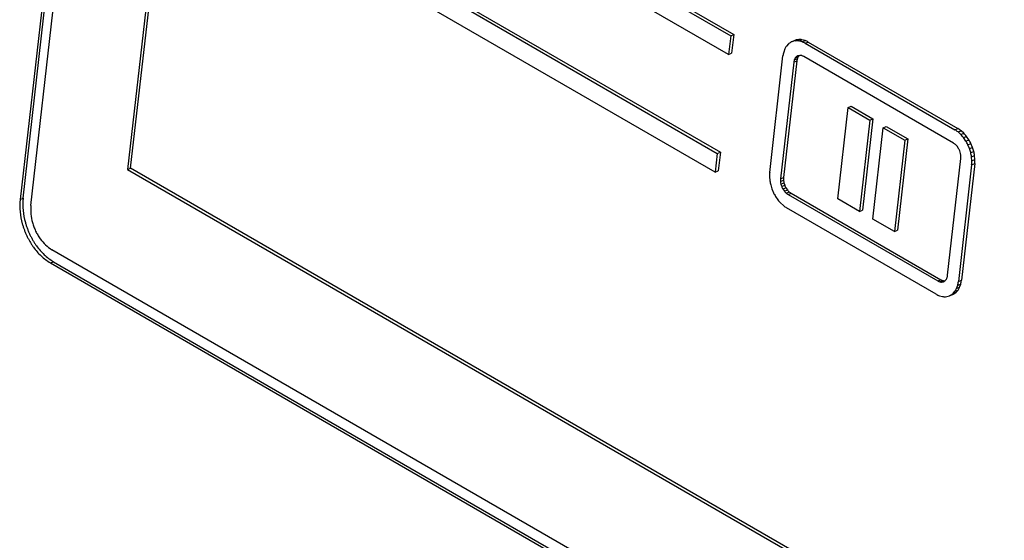
# Model space of a CAD drawing. Units: inches. Extents: x -418 to -29, y 85 to 371.
# Drawn here: x -155 to -153, y 243 to 245 of the extents above; entities that cross this region are included whole.
import ezdxf

# ---------------------------------------------------------------- set-up
doc = ezdxf.new("R2010")
doc.units = ezdxf.units.IN

# ---------------------------------------------------------------- blocks, each defined once
blk = doc.blocks.new('TOP__1', base_point=(-268.5997, 264.3661))
at = {"color": 4, "linetype": 'Continuous'}
for p, q in [((-154.9242, 247.736), (-155.35, 243.9919)), ((-155.3412, 243.9955), (-154.9155, 247.7396)), ((-155.3188, 243.9741), (-154.8931, 247.7177)), ((-154.6707, 247.3237), (-155.0397, 244.0786)), ((-155.031, 244.0822), (-154.6628, 247.3192)), ((-154.7147, 245.2803), (-153.3005, 244.4638)), ((-154.7059, 245.2839), (-153.2917, 244.4674)), ((-153.3066, 244.4097), (-154.7208, 245.2262)), ((-154.7532, 244.941), (-153.339, 244.1245)), ((-154.7445, 244.9447), (-153.3303, 244.1282)), ((-153.3452, 244.0705), (-154.7594, 244.887)), ((-153.3005, 244.4638), (-153.3066, 244.4097)), ((-153.3005, 244.4638), (-153.2917, 244.4674)), ((-153.2917, 244.4674), (-153.2979, 244.4133)), ((-153.1151, 244.4503), (-153.1238, 244.4467)), ((-153.1202, 244.4479), (-153.1238, 244.4467)), ((-153.1122, 244.4493), (-153.1202, 244.4479)), ((-153.1115, 244.4516), (-153.1151, 244.4503)), ((-153.1035, 244.4529), (-153.1115, 244.4516)), ((-153.0947, 244.4464), (-153.1037, 244.4488)), ((-153.086, 244.45), (-153.0949, 244.4524)), ((-153.1442, 244.4258), (-153.1476, 244.4164)), ((-153.1341, 244.4401), (-153.1397, 244.4337)), ((-153.0855, 244.442), (-152.6538, 244.1928)), ((-153.0768, 244.4457), (-152.645, 244.1964)), ((-153.3066, 244.4097), (-153.2979, 244.4133)), ((-153.1878, 244.0694), (-153.1496, 244.4057)), ((-153.1096, 244.3913), (-153.1479, 244.055)), ((-153.1107, 244.4037), (-153.1143, 244.3997)), ((-153.1012, 244.4071), (-153.1063, 244.4062)), ((-153.1023, 244.4069), (-153.1055, 244.4033)), ((-152.6581, 244.1546), (-153.0899, 244.4039)), ((-153.1184, 244.3877), (-153.1566, 244.0514)), ((-152.9912, 243.9934), (-152.9612, 244.2568)), ((-152.9612, 244.2568), (-152.9525, 244.2605)), ((-152.9612, 244.2568), (-152.8988, 244.2208)), ((-152.9525, 244.2605), (-152.8901, 244.2245)), ((-152.8988, 244.2208), (-152.9288, 243.9574)), ((-152.8901, 244.2245), (-152.92, 243.9611)), ((-152.8988, 244.2208), (-152.8901, 244.2245)), ((-152.8906, 243.9354), (-152.8607, 244.1988)), ((-152.8607, 244.1988), (-152.8519, 244.2024)), ((-152.8607, 244.1988), (-152.7983, 244.1628)), ((-152.8519, 244.2024), (-152.7895, 244.1664)), ((-152.7983, 244.1628), (-152.8282, 243.8994)), ((-152.7895, 244.1664), (-152.8195, 243.903)), ((-152.7983, 244.1628), (-152.7895, 244.1664)), ((-152.6364, 244.179), (-152.6448, 244.1866)), ((-152.6277, 244.1826), (-152.636, 244.1902)), ((-152.6221, 244.1603), (-152.6289, 244.1702)), ((-152.6134, 244.164), (-152.6201, 244.1738)), ((-152.6433, 244.1389), (-152.6475, 244.1452)), ((-152.6117, 244.1384), (-152.6164, 244.1497)), ((-152.6081, 244.1268), (-152.6117, 244.1384)), ((-152.6029, 244.1421), (-152.6076, 244.1533)), ((-152.5994, 244.1304), (-152.6029, 244.1421)), ((-153.339, 244.1245), (-153.3452, 244.0705)), ((-153.339, 244.1245), (-153.3303, 244.1282)), ((-153.3303, 244.1282), (-153.3364, 244.0741)), ((-152.6749, 243.7733), (-152.6366, 244.1096)), ((-152.6377, 244.1245), (-152.64, 244.1319)), ((-152.6049, 244.1031), (-152.6059, 244.115)), ((-152.5962, 244.1068), (-152.5971, 244.1186)), ((-155.0397, 244.0786), (-155.031, 244.0822)), ((-155.0397, 244.0786), (-147.7477, 239.8685)), ((-147.7468, 239.8767), (-155.031, 244.0822)), ((-152.6055, 244.0915), (-152.6437, 243.7553)), ((-152.5967, 244.0952), (-152.635, 243.7589)), ((-153.3452, 244.0705), (-153.3364, 244.0741)), ((-153.1883, 244.0578), (-153.1874, 244.046)), ((-153.1851, 244.0342), (-153.1816, 244.0225)), ((-153.1816, 244.0225), (-153.1769, 244.0113)), ((-153.1556, 244.0364), (-153.1533, 244.0291)), ((-153.15, 244.0221), (-153.1457, 244.0158)), ((-153.1469, 244.0401), (-153.1445, 244.0327)), ((-153.1412, 244.0257), (-153.137, 244.0194)), ((-153.1711, 244.0006), (-153.1644, 243.9907)), ((-153.1351, 244.0063), (-152.7033, 243.757)), ((-153.1263, 244.0099), (-152.6946, 243.7607)), ((-152.9288, 243.9574), (-152.9912, 243.9934)), ((-153.1568, 243.9819), (-153.1484, 243.9743)), ((-152.7077, 243.7189), (-153.1394, 243.9681)), ((-152.9288, 243.9574), (-152.92, 243.9611)), ((-152.8282, 243.8994), (-152.8906, 243.9354)), ((-152.8282, 243.8994), (-152.8195, 243.903)), ((-147.6059, 239.4289), (-155.2579, 243.8468)), ((-155.2625, 243.8088), (-147.6099, 239.3905)), ((-155.2537, 243.8124), (-147.6011, 239.3942)), ((-152.692, 243.7538), (-152.687, 243.7548)), ((-152.6833, 243.7575), (-152.6822, 243.7577)), ((-152.6826, 243.7573), (-152.679, 243.7613)), ((-152.649, 243.7352), (-152.6457, 243.7445)), ((-152.6403, 243.7388), (-152.637, 243.7482)), ((-152.6985, 243.7145), (-152.6895, 243.7122)), ((-152.681, 243.7117), (-152.673, 243.713)), ((-152.673, 243.713), (-152.6695, 243.7143)), ((-152.6607, 243.7179), (-152.6695, 243.7143)), ((-152.6657, 243.7161), (-152.6592, 243.7209)), ((-152.6592, 243.7209), (-152.6536, 243.7273)), ((-152.6569, 243.7198), (-152.6504, 243.7245)), ((-152.6504, 243.7245), (-152.6448, 243.7309))]:
    blk.add_line(p, q, dxfattribs=at)
at = {"color": 2, "linetype": 'Continuous'}
for p, q in [((-153.1202, 244.4479), (-153.1115, 244.4516)), ((-153.1122, 244.4493), (-153.1035, 244.4529)), ((-153.1037, 244.4488), (-153.0949, 244.4524)), ((-153.0947, 244.4464), (-153.086, 244.45)), ((-153.0855, 244.442), (-153.0768, 244.4457)), ((-153.1184, 244.3877), (-153.1096, 244.3913)), ((-153.1169, 244.3943), (-153.1082, 244.398)), ((-153.1143, 244.3997), (-153.1055, 244.4033)), ((-153.1107, 244.4037), (-153.1034, 244.4067)), ((-152.6538, 244.1928), (-152.645, 244.1964)), ((-152.6448, 244.1866), (-152.636, 244.1902)), ((-152.6364, 244.179), (-152.6277, 244.1826)), ((-152.6289, 244.1702), (-152.6201, 244.1738)), ((-152.6221, 244.1603), (-152.6134, 244.164)), ((-152.6164, 244.1497), (-152.6076, 244.1533)), ((-152.6117, 244.1384), (-152.6029, 244.1421)), ((-152.6081, 244.1268), (-152.5994, 244.1304)), ((-152.6059, 244.115), (-152.5971, 244.1186)), ((-152.6049, 244.1031), (-152.5962, 244.1068)), ((-152.6055, 244.0915), (-152.5967, 244.0952)), ((-153.1566, 244.0514), (-153.1479, 244.055)), ((-153.1568, 244.044), (-153.148, 244.0476)), ((-153.1556, 244.0364), (-153.1469, 244.0401)), ((-153.1533, 244.0291), (-153.1445, 244.0327)), ((-153.15, 244.0221), (-153.1412, 244.0257)), ((-155.35, 243.9919), (-155.3412, 243.9955)), ((-153.1457, 244.0158), (-153.137, 244.0194)), ((-153.1407, 244.0104), (-153.132, 244.0141)), ((-153.1351, 244.0063), (-153.1263, 244.0099)), ((-155.2625, 243.8088), (-155.2537, 243.8124)), ((-152.7033, 243.757), (-152.6946, 243.7607)), ((-152.6975, 243.7546), (-152.6888, 243.7582)), ((-152.692, 243.7538), (-152.6833, 243.7575)), ((-152.649, 243.7352), (-152.6403, 243.7388)), ((-152.6457, 243.7445), (-152.637, 243.7482)), ((-152.6437, 243.7553), (-152.635, 243.7589)), ((-152.6657, 243.7161), (-152.6569, 243.7198)), ((-152.6592, 243.7209), (-152.6504, 243.7245)), ((-152.6536, 243.7273), (-152.6448, 243.7309))]:
    blk.add_line(p, q, dxfattribs=at)
at = {"color": 4, "linetype": 'Continuous'}
for points in [[(-153.1238, 244.4467), (-153.1244, 244.4464), (-153.1257, 244.4458), (-153.127, 244.4452), (-153.1276, 244.4448)], [(-152.6076, 244.1533), (-152.6085, 244.1551), (-152.6103, 244.1588), (-152.6124, 244.1622), (-152.6134, 244.164)], [(-152.6164, 244.1497), (-152.6173, 244.1515), (-152.6191, 244.1551), (-152.6211, 244.1586), (-152.6221, 244.1603)], [(-153.1769, 244.0113), (-153.176, 244.0094), (-153.1742, 244.0058), (-153.1721, 244.0023), (-153.1711, 244.0006)], [(-152.6695, 243.7143), (-152.6688, 243.7145), (-152.6675, 243.7151), (-152.6663, 243.7158), (-152.6657, 243.7161)], [(-152.6607, 243.7179), (-152.6601, 243.7182), (-152.6588, 243.7187), (-152.6576, 243.7194), (-152.6569, 243.7198)]]:
    blk.add_open_spline(points, degree=3, dxfattribs=at)
for points, knots in [([(-153.1037, 244.4488), (-153.1051, 244.449), (-153.1079, 244.4494), (-153.1108, 244.4493), (-153.1122, 244.4493)], [0, 0, 0, 0, 0.004282946, 0.00856589, 0.00856589, 0.00856589, 0.00856589]), ([(-153.0949, 244.4524), (-153.0964, 244.4526), (-153.0992, 244.453), (-153.1021, 244.4529), (-153.1035, 244.4529)], [0, 0, 0, 0, 0.004283574, 0.008567147, 0.008567147, 0.008567147, 0.008567147]), ([(-153.0855, 244.442), (-153.087, 244.4428), (-153.09, 244.4445), (-153.0932, 244.4458), (-153.0947, 244.4464)], [0, 0, 0, 0, 0.0051077, 0.01021541, 0.01021541, 0.01021541, 0.01021541]), ([(-153.0768, 244.4457), (-153.0783, 244.4465), (-153.0812, 244.4481), (-153.0844, 244.4494), (-153.086, 244.45)], [0, 0, 0, 0, 0.00510725, 0.01021449, 0.01021449, 0.01021449, 0.01021449]), ([(-153.1397, 244.4337), (-153.1405, 244.4324), (-153.1422, 244.4299), (-153.1436, 244.4271), (-153.1442, 244.4258)], [0, 0, 0, 0, 0.004559977, 0.009119955, 0.009119955, 0.009119955, 0.009119955]), ([(-153.1276, 244.4448), (-153.1287, 244.4441), (-153.131, 244.4427), (-153.1331, 244.4409), (-153.1341, 244.4401)], [0, 0, 0, 0, 0.004049783, 0.008099566, 0.008099566, 0.008099566, 0.008099566]), ([(-153.1476, 244.4164), (-153.148, 244.4146), (-153.1489, 244.4111), (-153.1493, 244.4075), (-153.1496, 244.4057)], [0, 0, 0, 0, 0.0054654, 0.01093079, 0.01093079, 0.01093079, 0.01093079]), ([(-153.1169, 244.3943), (-153.1172, 244.3932), (-153.1179, 244.3911), (-153.1182, 244.3888), (-153.1184, 244.3877)], [0, 0, 0, 0, 0.003404802, 0.006809605, 0.006809605, 0.006809605, 0.006809605]), ([(-153.1143, 244.3997), (-153.1148, 244.3988), (-153.1159, 244.3971), (-153.1166, 244.3953), (-153.1169, 244.3943)], [0, 0, 0, 0, 0.002988889, 0.005977781, 0.005977781, 0.005977781, 0.005977781]), ([(-153.1063, 244.4062), (-153.1071, 244.4058), (-153.1086, 244.4052), (-153.11, 244.4042), (-153.1107, 244.4037)], [0, 0, 0, 0, 0.002547031, 0.005094064, 0.005094064, 0.005094064, 0.005094064]), ([(-153.1082, 244.398), (-153.1085, 244.3969), (-153.1092, 244.3947), (-153.1095, 244.3924), (-153.1096, 244.3913)], [0, 0, 0, 0, 0.003404842, 0.006809686, 0.006809686, 0.006809686, 0.006809686]), ([(-153.1055, 244.4033), (-153.1061, 244.4025), (-153.1071, 244.4008), (-153.1078, 244.3989), (-153.1082, 244.398)], [0, 0, 0, 0, 0.002988923, 0.005977848, 0.005977848, 0.005977848, 0.005977848]), ([(-153.0957, 244.4064), (-153.0966, 244.4066), (-153.0984, 244.407), (-153.1003, 244.4071), (-153.1012, 244.4071)], [0, 0, 0, 0, 0.002797443, 0.005594883, 0.005594883, 0.005594883, 0.005594883]), ([(-153.0899, 244.4039), (-153.0908, 244.4044), (-153.0927, 244.4054), (-153.0947, 244.406), (-153.0957, 244.4064)], [0, 0, 0, 0, 0.003179438, 0.006358873, 0.006358873, 0.006358873, 0.006358873]), ([(-152.6448, 244.1866), (-152.6462, 244.1877), (-152.6491, 244.1899), (-152.6522, 244.1918), (-152.6538, 244.1928)], [0, 0, 0, 0, 0.00545674, 0.01091348, 0.01091348, 0.01091348, 0.01091348]), ([(-152.636, 244.1902), (-152.6375, 244.1913), (-152.6404, 244.1936), (-152.6435, 244.1955), (-152.645, 244.1964)], [0, 0, 0, 0, 0.00545673, 0.01091347, 0.01091347, 0.01091347, 0.01091347]), ([(-152.6289, 244.1702), (-152.6301, 244.1717), (-152.6325, 244.1748), (-152.6351, 244.1776), (-152.6364, 244.179)], [0, 0, 0, 0, 0.00581788, 0.01163577, 0.01163577, 0.01163577, 0.01163577]), ([(-152.6201, 244.1738), (-152.6213, 244.1753), (-152.6237, 244.1784), (-152.6264, 244.1812), (-152.6277, 244.1826)], [0, 0, 0, 0, 0.00581779, 0.01163558, 0.01163558, 0.01163558, 0.01163558]), ([(-152.6525, 244.1505), (-152.6534, 244.1512), (-152.6552, 244.1528), (-152.6571, 244.154), (-152.6581, 244.1546)], [0, 0, 0, 0, 0.003488149, 0.006976297, 0.006976297, 0.006976297, 0.006976297]), ([(-152.6475, 244.1452), (-152.6483, 244.1461), (-152.6498, 244.148), (-152.6516, 244.1497), (-152.6525, 244.1505)], [0, 0, 0, 0, 0.003656261, 0.007312521, 0.007312521, 0.007312521, 0.007312521]), ([(-152.64, 244.1319), (-152.6405, 244.1331), (-152.6414, 244.1355), (-152.6427, 244.1377), (-152.6433, 244.1389)], [0, 0, 0, 0, 0.003868045, 0.007736089, 0.007736089, 0.007736089, 0.007736089]), ([(-152.6365, 244.117), (-152.6366, 244.1182), (-152.6369, 244.1208), (-152.6374, 244.1232), (-152.6377, 244.1245)], [0, 0, 0, 0, 0.00381382, 0.00762764, 0.00762764, 0.00762764, 0.00762764]), ([(-152.6366, 244.1096), (-152.6365, 244.1108), (-152.6363, 244.1132), (-152.6364, 244.1157), (-152.6365, 244.117)], [0, 0, 0, 0, 0.003706695, 0.007413391, 0.007413391, 0.007413391, 0.007413391]), ([(-152.6059, 244.115), (-152.6062, 244.1169), (-152.6068, 244.1209), (-152.6077, 244.1248), (-152.6081, 244.1268)], [0, 0, 0, 0, 0.00602991, 0.01205983, 0.01205983, 0.01205983, 0.01205983]), ([(-152.5971, 244.1186), (-152.5974, 244.1206), (-152.598, 244.1246), (-152.5989, 244.1285), (-152.5994, 244.1304)], [0, 0, 0, 0, 0.00602989, 0.01205978, 0.01205978, 0.01205978, 0.01205978]), ([(-152.5967, 244.0952), (-152.5965, 244.0971), (-152.5962, 244.101), (-152.5962, 244.1048), (-152.5962, 244.1068)], [0, 0, 0, 0, 0.00580275, 0.01160549, 0.01160549, 0.01160549, 0.01160549]), ([(-152.6055, 244.0915), (-152.6053, 244.0935), (-152.6049, 244.0973), (-152.6049, 244.1012), (-152.6049, 244.1031)], [0, 0, 0, 0, 0.00580269, 0.01160538, 0.01160538, 0.01160538, 0.01160538]), ([(-153.1878, 244.0694), (-153.188, 244.0675), (-153.1884, 244.0636), (-153.1883, 244.0597), (-153.1883, 244.0578)], [0, 0, 0, 0, 0.0057986, 0.0115972, 0.0115972, 0.0115972, 0.0115972]), ([(-153.1566, 244.0514), (-153.1567, 244.0502), (-153.1569, 244.0477), (-153.1568, 244.0452), (-153.1568, 244.044)], [0, 0, 0, 0, 0.003707694, 0.007415389, 0.007415389, 0.007415389, 0.007415389]), ([(-153.1479, 244.055), (-153.148, 244.0538), (-153.1482, 244.0513), (-153.1481, 244.0489), (-153.148, 244.0476)], [0, 0, 0, 0, 0.003707737, 0.007415474, 0.007415474, 0.007415474, 0.007415474]), ([(-153.1874, 244.046), (-153.1871, 244.044), (-153.1865, 244.04), (-153.1856, 244.0361), (-153.1851, 244.0342)], [0, 0, 0, 0, 0.00603011, 0.01206022, 0.01206022, 0.01206022, 0.01206022]), ([(-153.1568, 244.044), (-153.1566, 244.0427), (-153.1564, 244.0402), (-153.1559, 244.0377), (-153.1556, 244.0364)], [0, 0, 0, 0, 0.003813426, 0.007626853, 0.007626853, 0.007626853, 0.007626853]), ([(-153.1533, 244.0291), (-153.1528, 244.0279), (-153.1518, 244.0255), (-153.1506, 244.0232), (-153.15, 244.0221)], [0, 0, 0, 0, 0.003871056, 0.007742112, 0.007742112, 0.007742112, 0.007742112]), ([(-153.148, 244.0476), (-153.1479, 244.0463), (-153.1477, 244.0438), (-153.1471, 244.0413), (-153.1469, 244.0401)], [0, 0, 0, 0, 0.003813213, 0.007626426, 0.007626426, 0.007626426, 0.007626426]), ([(-153.1445, 244.0327), (-153.1441, 244.0315), (-153.1431, 244.0291), (-153.1418, 244.0268), (-153.1412, 244.0257)], [0, 0, 0, 0, 0.003871686, 0.007743371, 0.007743371, 0.007743371, 0.007743371]), ([(-155.3412, 243.9955), (-155.3418, 243.9837), (-155.3428, 243.9601), (-155.3373, 243.9337), (-155.332, 243.9164), (-155.3289, 243.9076), (-155.3254, 243.8989), (-155.3215, 243.8903), (-155.3174, 243.882), (-155.3128, 243.8739), (-155.308, 243.866), (-155.2981, 243.8516), (-155.2817, 243.8316), (-155.2631, 243.8188), (-155.2537, 243.8124)], [0, 0, 0, 0, 0.0353444, 0.0706887, 0.0800773, 0.0894625, 0.0988458, 0.1082303, 0.1175027, 0.1267736, 0.1360468, 0.1453243, 0.1790909, 0.2128574, 0.2128574, 0.2128574, 0.2128574]), ([(-153.1457, 244.0158), (-153.1449, 244.0148), (-153.1434, 244.0129), (-153.1416, 244.0113), (-153.1407, 244.0104)], [0, 0, 0, 0, 0.003665537, 0.007331074, 0.007331074, 0.007331074, 0.007331074]), ([(-153.1407, 244.0104), (-153.1398, 244.0097), (-153.1381, 244.0081), (-153.1361, 244.0069), (-153.1351, 244.0063)], [0, 0, 0, 0, 0.003500619, 0.007001237, 0.007001237, 0.007001237, 0.007001237]), ([(-153.137, 244.0194), (-153.1362, 244.0185), (-153.1346, 244.0166), (-153.1329, 244.0149), (-153.132, 244.0141)], [0, 0, 0, 0, 0.003665526, 0.007331051, 0.007331051, 0.007331051, 0.007331051]), ([(-153.132, 244.0141), (-153.1311, 244.0133), (-153.1293, 244.0118), (-153.1273, 244.0106), (-153.1263, 244.0099)], [0, 0, 0, 0, 0.003500595, 0.00700119, 0.00700119, 0.00700119, 0.00700119]), ([(-155.35, 243.9919), (-155.3505, 243.98), (-155.3516, 243.9564), (-155.346, 243.93), (-155.3408, 243.9128), (-155.3377, 243.9039), (-155.3342, 243.8952), (-155.3303, 243.8867), (-155.3261, 243.8784), (-155.3216, 243.8703), (-155.3167, 243.8624), (-155.3069, 243.848), (-155.2904, 243.828), (-155.2718, 243.8152), (-155.2625, 243.8088)], [0, 0, 0, 0, 0.0353443, 0.0706887, 0.0800772, 0.0894624, 0.0988457, 0.1082302, 0.1175026, 0.1267735, 0.1360466, 0.1453242, 0.1790907, 0.2128572, 0.2128572, 0.2128572, 0.2128572]), ([(-155.3188, 243.9741), (-155.3191, 243.9659), (-155.3199, 243.9495), (-155.316, 243.9312), (-155.3124, 243.9192), (-155.3102, 243.913), (-155.3078, 243.9069), (-155.3051, 243.901), (-155.3022, 243.8952), (-155.299, 243.8896), (-155.2956, 243.8841), (-155.2888, 243.8741), (-155.2773, 243.8602), (-155.2644, 243.8512), (-155.2579, 243.8468)], [0, 0, 0, 0, 0.0245872, 0.0491744, 0.0557055, 0.0622343, 0.0687618, 0.0752901, 0.0817404, 0.0881896, 0.0946404, 0.1010943, 0.1245839, 0.1480734, 0.1480734, 0.1480734, 0.1480734]), ([(-153.1644, 243.9907), (-153.1632, 243.9892), (-153.1608, 243.9862), (-153.1581, 243.9833), (-153.1568, 243.9819)], [0, 0, 0, 0, 0.00582522, 0.01165043, 0.01165043, 0.01165043, 0.01165043]), ([(-153.1484, 243.9743), (-153.147, 243.9732), (-153.1441, 243.971), (-153.141, 243.9691), (-153.1394, 243.9681)], [0, 0, 0, 0, 0.00546693, 0.01093386, 0.01093386, 0.01093386, 0.01093386]), ([(-152.679, 243.7613), (-152.6784, 243.7621), (-152.6774, 243.7638), (-152.6767, 243.7657), (-152.6763, 243.7666)], [0, 0, 0, 0, 0.002987899, 0.005975801, 0.005975801, 0.005975801, 0.005975801]), ([(-152.6763, 243.7666), (-152.676, 243.7677), (-152.6753, 243.7699), (-152.675, 243.7721), (-152.6749, 243.7733)], [0, 0, 0, 0, 0.003405906, 0.006811813, 0.006811813, 0.006811813, 0.006811813]), ([(-152.7033, 243.757), (-152.7024, 243.7565), (-152.7006, 243.7555), (-152.6985, 243.7549), (-152.6975, 243.7546)], [0, 0, 0, 0, 0.003167146, 0.006334289, 0.006334289, 0.006334289, 0.006334289]), ([(-152.6975, 243.7546), (-152.6966, 243.7543), (-152.6948, 243.7539), (-152.693, 243.7538), (-152.692, 243.7538)], [0, 0, 0, 0, 0.002788703, 0.005577403, 0.005577403, 0.005577403, 0.005577403]), ([(-152.6946, 243.7607), (-152.6937, 243.7602), (-152.6918, 243.7592), (-152.6898, 243.7585), (-152.6888, 243.7582)], [0, 0, 0, 0, 0.003166697, 0.006333392, 0.006333392, 0.006333392, 0.006333392]), ([(-152.6888, 243.7582), (-152.6879, 243.758), (-152.6861, 243.7575), (-152.6842, 243.7575), (-152.6833, 243.7575)], [0, 0, 0, 0, 0.002789093, 0.005578181, 0.005578181, 0.005578181, 0.005578181]), ([(-152.687, 243.7548), (-152.6862, 243.7551), (-152.6846, 243.7557), (-152.6832, 243.7568), (-152.6826, 243.7573)], [0, 0, 0, 0, 0.00254503, 0.005090061, 0.005090061, 0.005090061, 0.005090061]), ([(-152.6457, 243.7445), (-152.6453, 243.7463), (-152.6444, 243.7498), (-152.6439, 243.7535), (-152.6437, 243.7553)], [0, 0, 0, 0, 0.0054613, 0.0109226, 0.0109226, 0.0109226, 0.0109226]), ([(-152.6448, 243.7309), (-152.644, 243.7322), (-152.6423, 243.7347), (-152.641, 243.7374), (-152.6403, 243.7388)], [0, 0, 0, 0, 0.004559894, 0.009119788, 0.009119788, 0.009119788, 0.009119788]), ([(-152.637, 243.7482), (-152.6365, 243.7499), (-152.6357, 243.7535), (-152.6352, 243.7571), (-152.635, 243.7589)], [0, 0, 0, 0, 0.00546131, 0.01092262, 0.01092262, 0.01092262, 0.01092262]), ([(-152.7077, 243.7189), (-152.7062, 243.7181), (-152.7032, 243.7164), (-152.7001, 243.7152), (-152.6985, 243.7145)], [0, 0, 0, 0, 0.0050976, 0.0101952, 0.0101952, 0.0101952, 0.0101952]), ([(-152.6895, 243.7122), (-152.6881, 243.712), (-152.6853, 243.7116), (-152.6824, 243.7116), (-152.681, 243.7117)], [0, 0, 0, 0, 0.004277898, 0.008555795, 0.008555795, 0.008555795, 0.008555795]), ([(-152.6536, 243.7273), (-152.6527, 243.7285), (-152.651, 243.7311), (-152.6497, 243.7338), (-152.649, 243.7352)], [0, 0, 0, 0, 0.004559865, 0.009119731, 0.009119731, 0.009119731, 0.009119731])]:
    blk.add_open_spline(points, degree=3, knots=knots, dxfattribs=at)
blk = doc.blocks.new('TOP__118', base_point=(-223.7466, 227.8366))
blk.add_blockref('TOP__1', (-268.5997, 264.3661))

msp = doc.modelspace()

# ---------------------------------------------------------------- block references
msp.add_blockref('TOP__118', (-223.7466, 227.8366))

doc.saveas('drawing.dxf')
